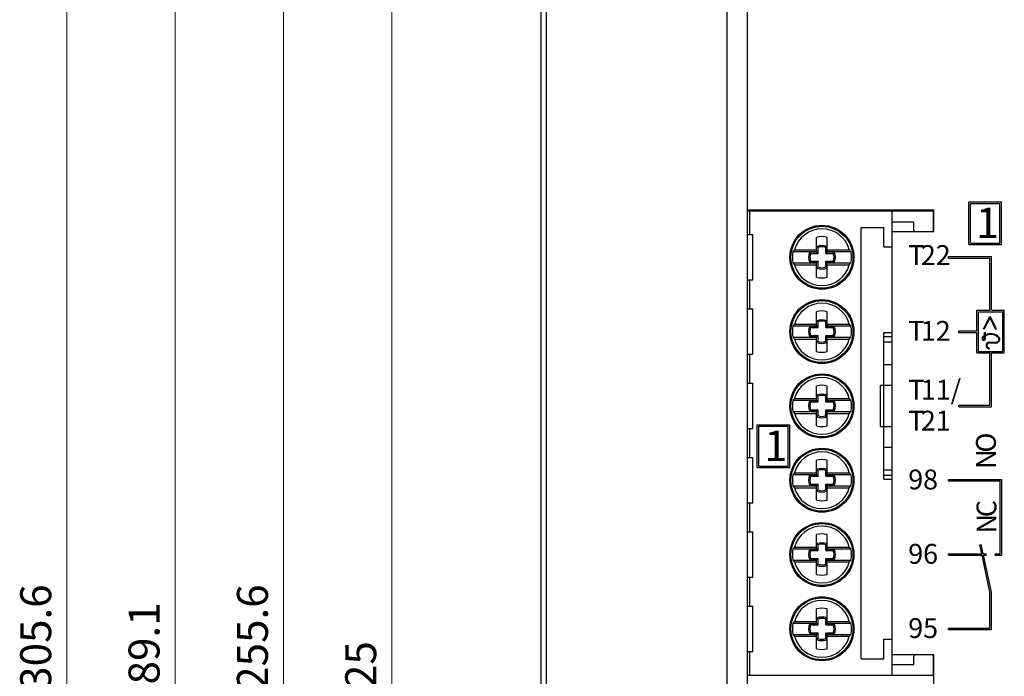
# Model space of a CAD drawing. Extents: x 0 to 841, y 0 to 594.
# Drawn here: x 153 to 249, y 301 to 365 of the extents above; entities that cross this region are included whole.
import ezdxf
from ezdxf.enums import TextEntityAlignment as Align

# ---------------------------------------------------------------- set-up
doc = ezdxf.new("R2010")
doc.units = 0
doc.header["$LTSCALE"] = 5
doc.header["$MEASUREMENT"] = 0
doc.layers.add('10000_FRONT', color=7, linetype='CONTINUOUS')
doc.layers.add('10100_FRONT_DIM', color=7, linetype='CONTINUOUS')
doc.styles.get("Standard").update_dxf_attribs({"font": 'txt.shx'})

msp = doc.modelspace()

# ---------------------------------------------------------------- linework, layer by layer
at = {"layer": '10000_FRONT', "color": 7, "linetype": 'CONTINUOUS', "lineweight": 25}
for p, q in [((204.244942, 189.091919), (204.244942, 413.808083)), ((221.75, 188.955002), (221.75, 413.945)), ((223.749649, 346.650002), (223.749649, 413.945)), ((223.75, 346.650002), (223.75, 413.949997)), ((203.75, 153.949997), (203.75, 412.449997)), ((203.751747, 189.895966), (203.751747, 413.004036)), ((245.195, 347.424999), (248.345001, 347.424999)), ((245.195, 343.275002), (245.195, 347.424999)), ((248.345001, 343.275002), (248.345001, 347.424999)), ((223.749649, 346.650002), (241.799999, 346.650002)), ((223.75, 256.25), (223.75, 346.650002)), ((223.75, 346.549999), (241.75, 346.549999)), ((223.949997, 344.25), (223.949997, 346.549999)), ((237.75, 301.55), (237.75, 346.549999)), ((241.75, 344.68), (241.75, 346.549999)), ((241.799999, 344.549999), (241.799999, 346.650002)), ((245.345001, 347.275002), (248.195, 347.275002)), ((245.345001, 343.424999), (245.345001, 347.275002)), ((248.195, 343.424999), (248.195, 347.275002)), ((237.75, 345.48), (239.849998, 345.48)), ((239.849998, 344.68), (239.849998, 345.48)), ((234.75, 344.950001), (236.950001, 344.950001)), ((234.75, 303.15), (234.75, 344.950001)), ((236.950001, 343.049999), (236.950001, 344.950001)), ((237.75, 344.549999), (241.799999, 344.549999)), ((223.75, 344.25), (224.25, 344.25)), ((224.25, 339.849998), (224.25, 344.25)), ((230.434998, 342.773411), (230.434998, 343.976871)), ((231.464996, 342.773411), (231.464996, 343.976871)), ((228.296991, 342.773408), (228.138786, 342.599999)), ((228.138786, 342.599998), (230.434998, 342.599998)), ((228.296989, 342.773411), (230.434998, 342.773411)), ((230.434998, 342.599998), (230.434998, 342.773411)), ((230.45713, 343.062458), (230.437683, 343.074551)), ((230.437683, 342.562321), (230.437683, 343.074551)), ((230.476349, 343.050369), (230.45713, 343.062458)), ((230.495331, 343.038277), (230.476349, 343.050369)), ((230.514091, 343.026188), (230.495331, 343.038277)), ((230.532616, 343.014095), (230.514091, 343.026188)), ((230.550911, 343.002003), (230.532616, 343.014095)), ((230.568977, 342.989914), (230.550911, 343.002003)), ((230.568977, 342.431026), (230.568977, 342.989914)), ((231.331024, 342.989914), (231.349091, 343.002003)), ((231.331024, 342.431026), (231.331024, 342.989914)), ((231.349091, 343.002003), (231.367386, 343.014095)), ((231.367386, 343.014095), (231.38591, 343.026188)), ((231.38591, 343.026188), (231.404663, 343.038277)), ((231.404663, 343.038277), (231.423653, 343.050369)), ((231.423653, 343.050369), (231.442871, 343.062458)), ((231.442871, 343.062458), (231.462318, 343.074551)), ((231.462318, 342.562321), (231.462318, 343.074551)), ((231.464996, 342.773411), (233.603008, 342.773411)), ((231.464996, 342.599998), (231.464996, 342.773411)), ((231.464996, 342.599998), (233.761215, 342.599998)), ((233.761215, 342.599998), (233.603007, 342.773409)), ((236.950001, 343.049999), (237.75, 343.049999)), ((245.195, 343.275002), (248.345001, 343.275002)), ((245.345001, 343.424999), (248.195, 343.424999)), ((229.779465, 342.54287), (229.767372, 342.562321)), ((229.767372, 342.562321), (230.437683, 342.562321)), ((229.791557, 342.523655), (229.779465, 342.54287)), ((229.80365, 342.504665), (229.791557, 342.523655)), ((229.815742, 342.485909), (229.80365, 342.504665)), ((229.827827, 342.467384), (229.815742, 342.485909)), ((229.83992, 342.449089), (229.827827, 342.467384)), ((229.827827, 341.632618), (229.83992, 341.650909)), ((229.852013, 342.431026), (229.83992, 342.449089)), ((229.83992, 341.650909), (229.852013, 341.668976)), ((229.852013, 342.431026), (230.568977, 342.431026)), ((229.852013, 341.668976), (230.568977, 341.668976)), ((230.568977, 342.431026), (230.437683, 342.562321)), ((230.437683, 341.537678), (230.568977, 341.668976)), ((230.568977, 341.110088), (230.568977, 341.668976)), ((231.331024, 342.431026), (231.462318, 342.562321)), ((231.331024, 342.431026), (232.047989, 342.431026)), ((231.462318, 341.537678), (231.331024, 341.668976)), ((231.331024, 341.668976), (232.047989, 341.668976)), ((231.331024, 341.110088), (231.331024, 341.668976)), ((231.462318, 342.562321), (232.132622, 342.562321)), ((232.047989, 342.431026), (232.060081, 342.449089)), ((232.060081, 341.650909), (232.047989, 341.668976)), ((232.060081, 342.449089), (232.072166, 342.467384)), ((232.072166, 341.632618), (232.060081, 341.650909)), ((232.072166, 342.467384), (232.084259, 342.485909)), ((232.084259, 342.485909), (232.096352, 342.504665)), ((232.096352, 342.504665), (232.108444, 342.523655)), ((232.108444, 342.523655), (232.120537, 342.54287)), ((232.120537, 342.54287), (232.132622, 342.562321)), ((243.224998, 342.125), (247.375, 342.125)), ((243.224998, 341.974998), (243.224998, 342.125)), ((243.224998, 341.974998), (247.224998, 341.974998)), ((247.224998, 336.924999), (247.224998, 341.974998)), ((247.375, 336.924999), (247.375, 342.125)), ((228.138786, 341.5), (230.434998, 341.5)), ((228.138786, 341.5), (228.29699, 341.326593)), ((228.296989, 341.326591), (230.434998, 341.326591)), ((229.767372, 341.537678), (229.779465, 341.557129)), ((229.767372, 341.537678), (230.437683, 341.537678)), ((229.779465, 341.557129), (229.791557, 341.576347)), ((229.791557, 341.576347), (229.80365, 341.595333)), ((229.80365, 341.595333), (229.815742, 341.61409)), ((229.815742, 341.61409), (229.827827, 341.632618)), ((230.434998, 341.326591), (230.434998, 341.5)), ((230.434998, 340.123127), (230.434998, 341.326591)), ((230.437683, 341.025448), (230.437683, 341.537678)), ((230.437683, 341.025448), (230.45713, 341.03754)), ((230.45713, 341.03754), (230.476349, 341.049633)), ((230.476349, 341.049633), (230.495331, 341.061722)), ((230.495331, 341.061722), (230.514091, 341.073814)), ((230.514091, 341.073814), (230.532616, 341.085903)), ((230.532616, 341.085903), (230.550911, 341.097996)), ((230.550911, 341.097996), (230.568977, 341.110088)), ((231.349091, 341.097996), (231.331024, 341.110088)), ((231.367386, 341.085903), (231.349091, 341.097996)), ((231.38591, 341.073814), (231.367386, 341.085903)), ((231.404663, 341.061722), (231.38591, 341.073814)), ((231.423653, 341.049633), (231.404663, 341.061722)), ((231.442871, 341.03754), (231.423653, 341.049633)), ((231.462318, 341.025448), (231.442871, 341.03754)), ((231.462318, 341.537678), (232.132622, 341.537678)), ((231.462318, 341.025448), (231.462318, 341.537678)), ((231.464996, 341.5), (233.761215, 341.5)), ((231.464996, 341.326591), (231.464996, 341.5)), ((231.464996, 341.326591), (233.603008, 341.326591)), ((231.464996, 340.123127), (231.464996, 341.326591)), ((232.084259, 341.61409), (232.072166, 341.632618)), ((232.096352, 341.595333), (232.084259, 341.61409)), ((232.108444, 341.576347), (232.096352, 341.595333)), ((232.120537, 341.557129), (232.108444, 341.576347)), ((232.132622, 341.537678), (232.120537, 341.557129)), ((233.603008, 341.326592), (233.761215, 341.500001)), ((223.75, 339.849998), (224.25, 339.849998)), ((223.949997, 337.049999), (223.949997, 339.849998)), ((223.75, 337.049999), (224.25, 337.049999)), ((224.25, 332.65), (224.25, 337.049999)), ((245.974998, 336.924999), (247.224998, 336.924999)), ((245.974998, 334.924999), (245.974998, 336.924999)), ((247.375, 336.924999), (248.625, 336.924999)), ((248.625, 332.775), (248.625, 336.924999)), ((230.434998, 335.57341), (230.434998, 336.776873)), ((231.464996, 335.57341), (231.464996, 336.776873)), ((246.125, 336.775), (248.474998, 336.775)), ((246.125, 332.924999), (246.125, 336.775)), ((246.618, 335.116634), (247.213348, 336.30035)), ((246.685001, 335.082935), (247.239796, 336.186014)), ((247.240059, 336.286917), (247.213348, 336.30035)), ((247.786835, 335.079159), (247.239796, 336.186014)), ((247.240059, 336.286917), (247.267002, 336.300234)), ((247.854073, 335.112389), (247.267002, 336.300234)), ((248.474998, 332.924999), (248.474998, 336.775)), ((228.296991, 335.573407), (228.138786, 335.4)), ((228.138786, 335.4), (230.434998, 335.4)), ((228.296989, 335.57341), (230.434998, 335.57341)), ((229.779465, 335.342871), (229.767372, 335.36232)), ((229.767372, 335.36232), (230.437683, 335.36232)), ((229.791557, 335.323652), (229.779465, 335.342871)), ((229.80365, 335.304667), (229.791557, 335.323652)), ((229.815742, 335.28591), (229.80365, 335.304667)), ((229.827827, 335.267384), (229.815742, 335.28591)), ((229.83992, 335.249088), (229.827827, 335.267384)), ((229.852013, 335.231026), (229.83992, 335.249088)), ((229.852013, 335.231026), (230.568977, 335.231026)), ((230.434998, 335.4), (230.434998, 335.57341)), ((230.45713, 335.862459), (230.437683, 335.87455)), ((230.437683, 335.36232), (230.437683, 335.87455)), ((230.568977, 335.231026), (230.437683, 335.36232)), ((230.476349, 335.850368), (230.45713, 335.862459)), ((230.495331, 335.838278), (230.476349, 335.850368)), ((230.514091, 335.826187), (230.495331, 335.838278)), ((230.532616, 335.814095), (230.514091, 335.826187)), ((230.550911, 335.802004), (230.532616, 335.814095)), ((230.568977, 335.789913), (230.550911, 335.802004)), ((230.568977, 335.231026), (230.568977, 335.789913)), ((231.331024, 335.789913), (231.349091, 335.802004)), ((231.331024, 335.231026), (231.331024, 335.789913)), ((231.331024, 335.231026), (231.462318, 335.36232)), ((231.331024, 335.231026), (232.047989, 335.231026)), ((231.349091, 335.802004), (231.367386, 335.814095)), ((231.367386, 335.814095), (231.38591, 335.826187)), ((231.38591, 335.826187), (231.404663, 335.838278)), ((231.404663, 335.838278), (231.423653, 335.850368)), ((231.423653, 335.850368), (231.442871, 335.862459)), ((231.442871, 335.862459), (231.462318, 335.87455)), ((231.462318, 335.36232), (231.462318, 335.87455)), ((231.462318, 335.36232), (232.132622, 335.36232)), ((231.464996, 335.57341), (233.603008, 335.57341)), ((231.464996, 335.4), (231.464996, 335.57341)), ((231.464996, 335.4), (233.761215, 335.4)), ((232.047989, 335.231026), (232.060081, 335.249088)), ((232.060081, 335.249088), (232.072166, 335.267384)), ((232.072166, 335.267384), (232.084259, 335.28591)), ((232.084259, 335.28591), (232.096352, 335.304667)), ((232.096352, 335.304667), (232.108444, 335.323652)), ((232.108444, 335.323652), (232.120537, 335.342871)), ((232.120537, 335.342871), (232.132622, 335.36232)), ((233.761215, 335.399999), (233.603008, 335.573409)), ((246.685001, 335.082935), (246.618, 335.116634)), ((247.786835, 335.079159), (247.854073, 335.112389)), ((228.138786, 334.299999), (230.434998, 334.299999)), ((228.138787, 334.3), (228.296991, 334.126593)), ((228.296989, 334.126591), (230.434998, 334.126591)), ((229.767372, 334.337679), (229.779465, 334.357128)), ((229.767372, 334.337679), (230.437683, 334.337679)), ((229.779465, 334.357128), (229.791557, 334.376347)), ((229.791557, 334.376347), (229.80365, 334.395334)), ((229.80365, 334.395334), (229.815742, 334.414091)), ((229.815742, 334.414091), (229.827827, 334.432615)), ((229.827827, 334.432615), (229.83992, 334.450911)), ((229.83992, 334.450911), (229.852013, 334.468975)), ((229.852013, 334.468975), (230.568977, 334.468975)), ((230.434998, 334.126591), (230.434998, 334.299999)), ((230.434998, 332.923128), (230.434998, 334.126591)), ((230.437683, 334.337679), (230.568977, 334.468975)), ((230.437683, 333.825449), (230.437683, 334.337679)), ((230.568977, 333.910088), (230.568977, 334.468975)), ((231.462318, 334.337679), (231.331024, 334.468975)), ((231.331024, 334.468975), (232.047989, 334.468975)), ((231.331024, 333.910088), (231.331024, 334.468975)), ((231.462318, 334.337679), (232.132622, 334.337679)), ((231.462318, 333.825449), (231.462318, 334.337679)), ((231.464996, 334.299999), (233.761215, 334.299999)), ((231.464996, 334.126591), (231.464996, 334.299999)), ((231.464996, 334.126591), (233.603008, 334.126591)), ((231.464996, 332.923128), (231.464996, 334.126591)), ((232.060081, 334.450911), (232.047989, 334.468975)), ((232.072166, 334.432615), (232.060081, 334.450911)), ((232.084259, 334.414091), (232.072166, 334.432615)), ((232.096352, 334.395334), (232.084259, 334.414091)), ((232.108444, 334.376347), (232.096352, 334.395334)), ((232.120537, 334.357128), (232.108444, 334.376347)), ((232.132622, 334.337679), (232.120537, 334.357128)), ((233.603008, 334.126592), (233.761214, 334.300001)), ((236.950001, 334.749151), (237.75, 334.749151)), ((236.950001, 334.37645), (236.950001, 334.749151)), ((236.950001, 334.37645), (237.75, 334.37645)), ((236.950001, 333.8437), (236.950001, 334.37645)), ((244.224998, 334.924999), (245.974998, 334.924999)), ((244.224998, 334.775), (244.224998, 334.924999)), ((244.224998, 334.775), (245.974998, 334.775)), ((245.974998, 332.775), (245.974998, 334.775)), ((246.555248, 334.26256), (246.555027, 334.262827)), ((246.7211, 334.755686), (246.796097, 334.755686)), ((246.7211, 334.489126), (246.7211, 334.755686)), ((246.7211, 334.185234), (246.7211, 334.400352)), ((246.79604, 334.180685), (246.796097, 334.180685)), ((246.796097, 334.530499), (246.796097, 334.755686)), ((246.796097, 334.180685), (246.796097, 334.445787)), ((230.437683, 333.825449), (230.45713, 333.83754)), ((230.45713, 333.83754), (230.476349, 333.849632)), ((230.476349, 333.849632), (230.495331, 333.861723)), ((230.495331, 333.861723), (230.514091, 333.873814)), ((230.514091, 333.873814), (230.532616, 333.885904)), ((230.532616, 333.885904), (230.550911, 333.897995)), ((230.550911, 333.897995), (230.568977, 333.910088)), ((231.349091, 333.897995), (231.331024, 333.910088)), ((231.367386, 333.885904), (231.349091, 333.897995)), ((231.38591, 333.873814), (231.367386, 333.885904)), ((231.404663, 333.861723), (231.38591, 333.873814)), ((231.423653, 333.849632), (231.404663, 333.861723)), ((231.442871, 333.83754), (231.423653, 333.849632)), ((231.462318, 333.825449), (231.442871, 333.83754)), ((236.950001, 333.8437), (237.75, 333.8437)), ((236.950001, 331.64673), (236.950001, 333.8437)), ((247.181774, 333.830986), (247.853004, 333.830986)), ((247.181774, 333.755985), (247.853004, 333.755985)), ((247.181774, 333.17498), (247.181774, 333.249979)), ((223.75, 332.65), (224.25, 332.65)), ((223.949997, 329.85), (223.949997, 332.65)), ((245.974998, 332.775), (247.224998, 332.775)), ((246.125, 332.924999), (248.474998, 332.924999)), ((247.224998, 327.725), (247.224998, 332.775)), ((247.375, 332.775), (248.625, 332.775)), ((247.375, 327.575001), (247.375, 332.775)), ((236.950001, 331.64673), (237.75, 331.64673)), ((236.950001, 329.65), (236.950001, 331.64673)), ((223.75, 329.85), (224.25, 329.85)), ((224.25, 325.450001), (224.25, 329.85)), ((230.434998, 328.373409), (230.434998, 329.576872)), ((231.464996, 328.373409), (231.464996, 329.576872)), ((236.615738, 329.65), (237.75, 329.65)), ((236.615738, 325.65), (236.615738, 329.65)), ((236.950146, 325.65), (236.950146, 329.65)), ((228.296991, 328.373407), (228.138787, 328.2)), ((228.296989, 328.373409), (230.434998, 328.373409)), ((230.434998, 328.200001), (230.434998, 328.373409)), ((230.45713, 328.66246), (230.437683, 328.674551)), ((230.437683, 328.162321), (230.437683, 328.674551)), ((230.476349, 328.650368), (230.45713, 328.66246)), ((230.495331, 328.638277), (230.476349, 328.650368)), ((230.514091, 328.626186), (230.495331, 328.638277)), ((230.532616, 328.614096), (230.514091, 328.626186)), ((230.550911, 328.602005), (230.532616, 328.614096)), ((230.568977, 328.589912), (230.550911, 328.602005)), ((230.568977, 328.031025), (230.568977, 328.589912)), ((231.331024, 328.589912), (231.349091, 328.602005)), ((231.331024, 328.031025), (231.331024, 328.589912)), ((231.349091, 328.602005), (231.367386, 328.614096)), ((231.367386, 328.614096), (231.38591, 328.626186)), ((231.38591, 328.626186), (231.404663, 328.638277)), ((231.404663, 328.638277), (231.423653, 328.650368)), ((231.423653, 328.650368), (231.442871, 328.66246)), ((231.442871, 328.66246), (231.462318, 328.674551)), ((231.462318, 328.162321), (231.462318, 328.674551)), ((231.464996, 328.373409), (233.603008, 328.373409)), ((231.464996, 328.200001), (231.464996, 328.373409)), ((233.761214, 328.199999), (233.603008, 328.373408)), ((228.138786, 328.200001), (230.434998, 328.200001)), ((229.779465, 328.142872), (229.767372, 328.162321)), ((229.767372, 328.162321), (230.437683, 328.162321)), ((229.791557, 328.123653), (229.779465, 328.142872)), ((229.80365, 328.104666), (229.791557, 328.123653)), ((229.815742, 328.085909), (229.80365, 328.104666)), ((229.827827, 328.067385), (229.815742, 328.085909)), ((229.83992, 328.049089), (229.827827, 328.067385)), ((229.852013, 328.031025), (229.83992, 328.049089)), ((229.852013, 328.031025), (230.568977, 328.031025)), ((230.568977, 328.031025), (230.437683, 328.162321)), ((231.331024, 328.031025), (231.462318, 328.162321)), ((231.331024, 328.031025), (232.047989, 328.031025)), ((231.462318, 328.162321), (232.132622, 328.162321)), ((231.464996, 328.200001), (233.761215, 328.200001)), ((232.047989, 328.031025), (232.060081, 328.049089)), ((232.060081, 328.049089), (232.072166, 328.067385)), ((232.072166, 328.067385), (232.084259, 328.085909)), ((232.084259, 328.085909), (232.096352, 328.104666)), ((232.096352, 328.104666), (232.108444, 328.123653)), ((232.108444, 328.123653), (232.120537, 328.142872)), ((232.120537, 328.142872), (232.132622, 328.162321)), ((244.224998, 327.725), (247.224998, 327.725)), ((244.224998, 327.575001), (244.224998, 327.725)), ((244.224998, 327.575001), (247.375, 327.575001)), ((228.138786, 327.1), (230.434998, 327.1)), ((228.138786, 327.1), (228.296991, 326.926593)), ((228.296989, 326.92659), (230.434998, 326.92659)), ((229.767372, 327.13768), (229.779465, 327.157129)), ((229.767372, 327.13768), (230.437683, 327.13768)), ((229.779465, 327.157129), (229.791557, 327.176348)), ((229.791557, 327.176348), (229.80365, 327.195333)), ((229.80365, 327.195333), (229.815742, 327.21409)), ((229.815742, 327.21409), (229.827827, 327.232616)), ((229.827827, 327.232616), (229.83992, 327.250912)), ((229.83992, 327.250912), (229.852013, 327.268974)), ((229.852013, 327.268974), (230.568977, 327.268974)), ((230.434998, 326.92659), (230.434998, 327.1)), ((230.434998, 325.723127), (230.434998, 326.92659)), ((230.437683, 327.13768), (230.568977, 327.268974)), ((230.437683, 326.62545), (230.437683, 327.13768)), ((230.437683, 326.62545), (230.45713, 326.637541)), ((230.45713, 326.637541), (230.476349, 326.649632)), ((230.476349, 326.649632), (230.495331, 326.661722)), ((230.495331, 326.661722), (230.514091, 326.673813)), ((230.514091, 326.673813), (230.532616, 326.685905)), ((230.532616, 326.685905), (230.550911, 326.697996)), ((230.550911, 326.697996), (230.568977, 326.710087)), ((230.568977, 326.710087), (230.568977, 327.268974)), ((231.462318, 327.13768), (231.331024, 327.268974)), ((231.331024, 327.268974), (232.047989, 327.268974)), ((231.331024, 326.710087), (231.331024, 327.268974)), ((231.349091, 326.697996), (231.331024, 326.710087)), ((231.367386, 326.685905), (231.349091, 326.697996)), ((231.38591, 326.673813), (231.367386, 326.685905)), ((231.404663, 326.661722), (231.38591, 326.673813)), ((231.423653, 326.649632), (231.404663, 326.661722)), ((231.442871, 326.637541), (231.423653, 326.649632)), ((231.462318, 326.62545), (231.442871, 326.637541)), ((231.462318, 327.13768), (232.132622, 327.13768)), ((231.462318, 326.62545), (231.462318, 327.13768)), ((231.464996, 327.1), (233.761215, 327.1)), ((231.464996, 326.92659), (231.464996, 327.1)), ((231.464996, 326.92659), (233.603008, 326.92659)), ((231.464996, 325.723127), (231.464996, 326.92659)), ((232.060081, 327.250912), (232.047989, 327.268974)), ((232.072166, 327.232616), (232.060081, 327.250912)), ((232.084259, 327.21409), (232.072166, 327.232616)), ((232.096352, 327.195333), (232.084259, 327.21409)), ((232.108444, 327.176348), (232.096352, 327.195333)), ((232.120537, 327.157129), (232.108444, 327.176348)), ((232.132622, 327.13768), (232.120537, 327.157129)), ((233.603008, 326.926591), (233.761215, 327.100001)), ((223.75, 325.450001), (224.25, 325.450001)), ((223.949997, 322.65), (223.949997, 325.450001)), ((224.675003, 325.825001), (227.824997, 325.825001)), ((224.675003, 321.674999), (224.675003, 325.825001)), ((224.824997, 325.674999), (227.675003, 325.674999)), ((224.824997, 321.825001), (224.824997, 325.674999)), ((227.675003, 321.825001), (227.675003, 325.674999)), ((227.824997, 321.674999), (227.824997, 325.825001)), ((236.615738, 325.65), (237.75, 325.65)), ((236.950001, 323.653269), (236.950001, 325.65)), ((236.950001, 323.653269), (237.75, 323.653269)), ((236.950001, 321.456301), (236.950001, 323.653269)), ((223.75, 322.65), (224.25, 322.65)), ((224.25, 318.25), (224.25, 322.65)), ((224.675003, 321.674999), (227.824997, 321.674999)), ((224.824997, 321.825001), (227.675003, 321.825001)), ((230.434998, 321.173409), (230.434998, 322.376873)), ((231.464996, 321.173409), (231.464996, 322.376873)), ((228.296991, 321.173407), (228.138786, 321)), ((228.138786, 321), (230.434998, 321)), ((228.296989, 321.173409), (230.434998, 321.173409)), ((229.779465, 320.942871), (229.767372, 320.96232)), ((229.767372, 320.96232), (230.437683, 320.96232)), ((229.791557, 320.923654), (229.779465, 320.942871)), ((229.80365, 320.904666), (229.791557, 320.923654)), ((229.815742, 320.885909), (229.80365, 320.904666)), ((229.827827, 320.867384), (229.815742, 320.885909)), ((229.83992, 320.84909), (229.827827, 320.867384)), ((229.852013, 320.831025), (229.83992, 320.84909)), ((229.852013, 320.831025), (230.568977, 320.831025)), ((230.434998, 321), (230.434998, 321.173409)), ((230.45713, 321.46246), (230.437683, 321.47455)), ((230.437683, 320.96232), (230.437683, 321.47455)), ((230.568977, 320.831025), (230.437683, 320.96232)), ((230.476349, 321.450369), (230.45713, 321.46246)), ((230.495331, 321.438278), (230.476349, 321.450369)), ((230.514091, 321.426186), (230.495331, 321.438278)), ((230.532616, 321.414095), (230.514091, 321.426186)), ((230.550911, 321.402004), (230.532616, 321.414095)), ((230.568977, 321.389914), (230.550911, 321.402004)), ((230.568977, 320.831025), (230.568977, 321.389914)), ((231.331024, 321.389914), (231.349091, 321.402004)), ((231.331024, 320.831025), (231.331024, 321.389914)), ((231.331024, 320.831025), (231.462318, 320.96232)), ((231.331024, 320.831025), (232.047989, 320.831025)), ((231.349091, 321.402004), (231.367386, 321.414095)), ((231.367386, 321.414095), (231.38591, 321.426186)), ((231.38591, 321.426186), (231.404663, 321.438278)), ((231.404663, 321.438278), (231.423653, 321.450369)), ((231.423653, 321.450369), (231.442871, 321.46246)), ((231.442871, 321.46246), (231.462318, 321.47455)), ((231.462318, 320.96232), (231.462318, 321.47455)), ((231.462318, 320.96232), (232.132622, 320.96232)), ((231.464996, 321.173409), (233.603008, 321.173409)), ((231.464996, 321), (231.464996, 321.173409)), ((231.464996, 321), (233.761215, 321)), ((232.047989, 320.831025), (232.060081, 320.84909)), ((232.060081, 320.84909), (232.072166, 320.867384)), ((232.072166, 320.867384), (232.084259, 320.885909)), ((232.084259, 320.885909), (232.096352, 320.904666)), ((232.096352, 320.904666), (232.108444, 320.923654)), ((232.108444, 320.923654), (232.120537, 320.942871)), ((232.120537, 320.942871), (232.132622, 320.96232)), ((233.761215, 320.999999), (233.603008, 321.173409)), ((236.950001, 321.456301), (237.75, 321.456301)), ((236.950001, 320.923552), (236.950001, 321.456301)), ((236.950001, 320.923552), (237.75, 320.923552)), ((236.950001, 320.550848), (236.950001, 320.923552)), ((228.138786, 319.9), (230.434998, 319.9)), ((228.138786, 319.9), (228.296991, 319.726593)), ((228.296989, 319.72659), (230.434998, 319.72659)), ((229.767372, 319.937679), (229.779465, 319.957129)), ((229.767372, 319.937679), (230.437683, 319.937679)), ((229.779465, 319.957129), (229.791557, 319.976347)), ((229.791557, 319.976347), (229.80365, 319.995335)), ((229.80365, 319.995335), (229.815742, 320.014091)), ((229.815742, 320.014091), (229.827827, 320.032617)), ((229.827827, 320.032617), (229.83992, 320.050911)), ((229.83992, 320.050911), (229.852013, 320.068974)), ((229.852013, 320.068974), (230.568977, 320.068974)), ((230.434998, 319.72659), (230.434998, 319.9)), ((230.434998, 318.523128), (230.434998, 319.72659)), ((230.437683, 319.937679), (230.568977, 320.068974)), ((230.437683, 319.425449), (230.437683, 319.937679)), ((230.568977, 319.510087), (230.568977, 320.068974)), ((231.462318, 319.937679), (231.331024, 320.068974)), ((231.331024, 320.068974), (232.047989, 320.068974)), ((231.331024, 319.510087), (231.331024, 320.068974)), ((231.462318, 319.937679), (232.132622, 319.937679)), ((231.462318, 319.425449), (231.462318, 319.937679)), ((231.464996, 319.9), (233.761215, 319.9)), ((231.464996, 319.72659), (231.464996, 319.9)), ((231.464996, 319.72659), (233.603008, 319.72659)), ((231.464996, 318.523128), (231.464996, 319.72659)), ((232.060081, 320.050911), (232.047989, 320.068974)), ((232.072166, 320.032617), (232.060081, 320.050911)), ((232.084259, 320.014091), (232.072166, 320.032617)), ((232.096352, 319.995335), (232.084259, 320.014091)), ((232.108444, 319.976347), (232.096352, 319.995335)), ((232.120537, 319.957129), (232.108444, 319.976347)), ((232.132622, 319.937679), (232.120537, 319.957129)), ((233.603008, 319.726591), (233.761215, 319.900001)), ((236.950001, 320.550848), (237.75, 320.550848)), ((243.224998, 320.525), (248.375, 320.525)), ((243.224998, 320.375), (243.224998, 320.525)), ((243.224998, 320.375), (248.224998, 320.375)), ((248.224998, 313.325), (248.224998, 320.375)), ((248.375, 313.175), (248.375, 320.525)), ((230.437683, 319.425449), (230.45713, 319.43754)), ((230.45713, 319.43754), (230.476349, 319.449632)), ((230.476349, 319.449632), (230.495331, 319.461722)), ((230.495331, 319.461722), (230.514091, 319.473814)), ((230.514091, 319.473814), (230.532616, 319.485905)), ((230.532616, 319.485905), (230.550911, 319.497995)), ((230.550911, 319.497995), (230.568977, 319.510087)), ((231.349091, 319.497995), (231.331024, 319.510087)), ((231.367386, 319.485905), (231.349091, 319.497995)), ((231.38591, 319.473814), (231.367386, 319.485905)), ((231.404663, 319.461722), (231.38591, 319.473814)), ((231.423653, 319.449632), (231.404663, 319.461722)), ((231.442871, 319.43754), (231.423653, 319.449632)), ((231.462318, 319.425449), (231.442871, 319.43754)), ((223.75, 318.25), (224.25, 318.25)), ((223.949997, 315.45), (223.949997, 318.25)), ((223.75, 315.45), (224.25, 315.45)), ((224.25, 311.05), (224.25, 315.45)), ((230.434998, 313.97341), (230.434998, 315.176872)), ((231.464996, 313.97341), (231.464996, 315.176872)), ((228.296991, 313.973407), (228.138786, 313.8)), ((228.296989, 313.97341), (230.434998, 313.97341)), ((230.434998, 313.8), (230.434998, 313.97341)), ((230.45713, 314.26246), (230.437683, 314.27455)), ((230.437683, 313.762321), (230.437683, 314.27455)), ((230.476349, 314.250369), (230.45713, 314.26246)), ((230.495331, 314.238277), (230.476349, 314.250369)), ((230.514091, 314.226187), (230.495331, 314.238277)), ((230.532616, 314.214095), (230.514091, 314.226187)), ((230.550911, 314.202004), (230.532616, 314.214095)), ((230.568977, 314.189913), (230.550911, 314.202004)), ((230.568977, 313.631025), (230.568977, 314.189913)), ((231.331024, 314.189913), (231.349091, 314.202004)), ((231.331024, 313.631025), (231.331024, 314.189913)), ((231.349091, 314.202004), (231.367386, 314.214095)), ((231.367386, 314.214095), (231.38591, 314.226187)), ((231.38591, 314.226187), (231.404663, 314.238277)), ((231.404663, 314.238277), (231.423653, 314.250369)), ((231.423653, 314.250369), (231.442871, 314.26246)), ((231.442871, 314.26246), (231.462318, 314.27455)), ((231.462318, 313.762321), (231.462318, 314.27455)), ((231.464996, 313.97341), (233.603008, 313.97341)), ((231.464996, 313.8), (231.464996, 313.97341)), ((233.761215, 313.799999), (233.603008, 313.973409)), ((246.250889, 314.177902), (246.39761, 314.209089)), ((246.432178, 313.325), (246.250889, 314.177902)), ((246.585529, 313.325), (246.39761, 314.209089)), ((228.138786, 313.8), (230.434998, 313.8)), ((229.779465, 313.742871), (229.767372, 313.762321)), ((229.767372, 313.762321), (230.437683, 313.762321)), ((229.791557, 313.723653), (229.779465, 313.742871)), ((229.80365, 313.704666), (229.791557, 313.723653)), ((229.815742, 313.685909), (229.80365, 313.704666)), ((229.827827, 313.667384), (229.815742, 313.685909)), ((229.83992, 313.649089), (229.827827, 313.667384)), ((229.852013, 313.631025), (229.83992, 313.649089)), ((229.852013, 313.631025), (230.568977, 313.631025)), ((230.568977, 313.631025), (230.437683, 313.762321)), ((231.331024, 313.631025), (231.462318, 313.762321)), ((231.331024, 313.631025), (232.047989, 313.631025)), ((231.462318, 313.762321), (232.132622, 313.762321)), ((231.464996, 313.8), (233.761215, 313.8)), ((232.047989, 313.631025), (232.060081, 313.649089)), ((232.060081, 313.649089), (232.072166, 313.667384)), ((232.072166, 313.667384), (232.084259, 313.685909)), ((232.084259, 313.685909), (232.096352, 313.704666)), ((232.096352, 313.704666), (232.108444, 313.723653)), ((232.108444, 313.723653), (232.120537, 313.742871)), ((232.120537, 313.742871), (232.132622, 313.762321)), ((243.224998, 313.325), (246.432178, 313.325)), ((243.224998, 313.175), (243.224998, 313.325)), ((243.224998, 313.175), (246.464062, 313.175)), ((247.225014, 309.595), (246.464062, 313.175)), ((246.585529, 313.325), (246.875, 313.325)), ((247.378956, 309.592232), (246.617413, 313.175)), ((246.617413, 313.175), (246.875, 313.175)), ((246.875, 313.175), (246.875, 313.325)), ((247.724998, 313.325), (248.224998, 313.325)), ((247.724998, 313.175), (247.724998, 313.325)), ((247.724998, 313.175), (248.375, 313.175)), ((228.138786, 312.7), (230.434998, 312.7)), ((228.138786, 312.7), (228.296991, 312.526593)), ((228.296989, 312.52659), (230.434998, 312.52659)), ((229.767372, 312.737679), (229.779465, 312.757129)), ((229.767372, 312.737679), (230.437683, 312.737679)), ((229.779465, 312.757129), (229.791557, 312.776347)), ((229.791557, 312.776347), (229.80365, 312.795334)), ((229.80365, 312.795334), (229.815742, 312.814091)), ((229.815742, 312.814091), (229.827827, 312.832616)), ((229.827827, 312.832616), (229.83992, 312.850911)), ((229.83992, 312.850911), (229.852013, 312.868975)), ((229.852013, 312.868975), (230.568977, 312.868975)), ((230.434998, 312.52659), (230.434998, 312.7)), ((230.434998, 311.323128), (230.434998, 312.52659)), ((230.437683, 312.737679), (230.568977, 312.868975)), ((230.437683, 312.225449), (230.437683, 312.737679)), ((230.437683, 312.225449), (230.45713, 312.23754)), ((230.45713, 312.23754), (230.476349, 312.249631)), ((230.476349, 312.249631), (230.495331, 312.261723)), ((230.495331, 312.261723), (230.514091, 312.273814)), ((230.514091, 312.273814), (230.532616, 312.285904)), ((230.532616, 312.285904), (230.550911, 312.297996)), ((230.550911, 312.297996), (230.568977, 312.310087)), ((230.568977, 312.310087), (230.568977, 312.868975)), ((231.462318, 312.737679), (231.331024, 312.868975)), ((231.331024, 312.868975), (232.047989, 312.868975)), ((231.331024, 312.310087), (231.331024, 312.868975)), ((231.349091, 312.297996), (231.331024, 312.310087)), ((231.367386, 312.285904), (231.349091, 312.297996)), ((231.38591, 312.273814), (231.367386, 312.285904)), ((231.404663, 312.261723), (231.38591, 312.273814)), ((231.423653, 312.249631), (231.404663, 312.261723)), ((231.442871, 312.23754), (231.423653, 312.249631)), ((231.462318, 312.225449), (231.442871, 312.23754)), ((231.462318, 312.737679), (232.132622, 312.737679)), ((231.462318, 312.225449), (231.462318, 312.737679)), ((231.464996, 312.7), (233.761215, 312.7)), ((231.464996, 312.52659), (231.464996, 312.7)), ((231.464996, 312.52659), (233.603008, 312.52659)), ((231.464996, 311.323128), (231.464996, 312.52659)), ((232.060081, 312.850911), (232.047989, 312.868975)), ((232.072166, 312.832616), (232.060081, 312.850911)), ((232.084259, 312.814091), (232.072166, 312.832616)), ((232.096352, 312.795334), (232.084259, 312.814091)), ((232.108444, 312.776347), (232.096352, 312.795334)), ((232.120537, 312.757129), (232.108444, 312.776347)), ((232.132622, 312.737679), (232.120537, 312.757129)), ((233.603008, 312.526591), (233.761215, 312.700001)), ((223.75, 311.05), (224.25, 311.05)), ((223.949997, 308.25), (223.949997, 311.05)), ((247.224998, 309.595), (247.225014, 309.595)), ((247.224998, 306.125), (247.224998, 309.595)), ((247.375, 309.591392), (247.378956, 309.592232)), ((247.375, 305.975), (247.375, 309.591392)), ((223.75, 308.25), (224.25, 308.25)), ((224.25, 303.85), (224.25, 308.25)), ((230.434998, 306.77341), (230.434998, 307.976872)), ((231.464996, 306.77341), (231.464996, 307.976872)), ((228.296991, 306.773407), (228.138786, 306.6)), ((228.138786, 306.6), (230.434998, 306.6)), ((228.296989, 306.77341), (230.434998, 306.77341)), ((229.779465, 306.542871), (229.767372, 306.56232)), ((229.767372, 306.56232), (230.437683, 306.56232)), ((229.791557, 306.523653), (229.779465, 306.542871)), ((229.80365, 306.504666), (229.791557, 306.523653)), ((229.815742, 306.485909), (229.80365, 306.504666)), ((229.827827, 306.467384), (229.815742, 306.485909)), ((229.83992, 306.449089), (229.827827, 306.467384)), ((229.852013, 306.431025), (229.83992, 306.449089)), ((229.852013, 306.431025), (230.568977, 306.431025)), ((230.434998, 306.6), (230.434998, 306.77341)), ((230.45713, 307.06246), (230.437683, 307.074551)), ((230.437683, 306.56232), (230.437683, 307.074551)), ((230.568977, 306.431025), (230.437683, 306.56232)), ((230.476349, 307.050369), (230.45713, 307.06246)), ((230.495331, 307.038278), (230.476349, 307.050369)), ((230.514091, 307.026186), (230.495331, 307.038278)), ((230.532616, 307.014095), (230.514091, 307.026186)), ((230.550911, 307.002004), (230.532616, 307.014095)), ((230.568977, 306.989913), (230.550911, 307.002004)), ((230.568977, 306.431025), (230.568977, 306.989913)), ((231.331024, 306.989913), (231.349091, 307.002004)), ((231.331024, 306.431025), (231.331024, 306.989913)), ((231.331024, 306.431025), (231.462318, 306.56232)), ((231.331024, 306.431025), (232.047989, 306.431025)), ((231.349091, 307.002004), (231.367386, 307.014095)), ((231.367386, 307.014095), (231.38591, 307.026186)), ((231.38591, 307.026186), (231.404663, 307.038278)), ((231.404663, 307.038278), (231.423653, 307.050369)), ((231.423653, 307.050369), (231.442871, 307.06246)), ((231.442871, 307.06246), (231.462318, 307.074551)), ((231.462318, 306.56232), (231.462318, 307.074551)), ((231.462318, 306.56232), (232.132622, 306.56232)), ((231.464996, 306.77341), (233.603008, 306.77341)), ((231.464996, 306.6), (231.464996, 306.77341)), ((231.464996, 306.6), (233.761215, 306.6)), ((232.047989, 306.431025), (232.060081, 306.449089)), ((232.060081, 306.449089), (232.072166, 306.467384)), ((232.072166, 306.467384), (232.084259, 306.485909)), ((232.084259, 306.485909), (232.096352, 306.504666)), ((232.096352, 306.504666), (232.108444, 306.523653)), ((232.108444, 306.523653), (232.120537, 306.542871)), ((232.120537, 306.542871), (232.132622, 306.56232)), ((233.761215, 306.599999), (233.603008, 306.773409)), ((228.138786, 305.5), (230.434998, 305.5)), ((228.138786, 305.5), (228.296991, 305.326593)), ((229.767372, 305.537679), (229.779465, 305.557129)), ((229.767372, 305.537679), (230.437683, 305.537679)), ((229.779465, 305.557129), (229.791557, 305.576347)), ((229.791557, 305.576347), (229.80365, 305.595334)), ((229.80365, 305.595334), (229.815742, 305.614091)), ((229.815742, 305.614091), (229.827827, 305.632616)), ((229.827827, 305.632616), (229.83992, 305.650911)), ((229.83992, 305.650911), (229.852013, 305.668975)), ((229.852013, 305.668975), (230.568977, 305.668975)), ((230.434998, 305.32659), (230.434998, 305.5)), ((230.437683, 305.537679), (230.568977, 305.668975)), ((230.437683, 305.025449), (230.437683, 305.537679)), ((230.568977, 305.110087), (230.568977, 305.668975)), ((231.462318, 305.537679), (231.331024, 305.668975)), ((231.331024, 305.668975), (232.047989, 305.668975)), ((231.331024, 305.110087), (231.331024, 305.668975)), ((231.462318, 305.537679), (232.132622, 305.537679)), ((231.462318, 305.025449), (231.462318, 305.537679)), ((231.464996, 305.5), (233.761215, 305.5)), ((231.464996, 305.32659), (231.464996, 305.5)), ((232.060081, 305.650911), (232.047989, 305.668975)), ((232.072166, 305.632616), (232.060081, 305.650911)), ((232.084259, 305.614091), (232.072166, 305.632616)), ((232.096352, 305.595334), (232.084259, 305.614091)), ((232.108444, 305.576347), (232.096352, 305.595334)), ((232.120537, 305.557129), (232.108444, 305.576347)), ((232.132622, 305.537679), (232.120537, 305.557129)), ((233.603008, 305.326591), (233.761215, 305.500001)), ((243.224998, 306.125), (247.224998, 306.125)), ((243.224998, 305.975), (243.224998, 306.125)), ((243.224998, 305.975), (247.375, 305.975)), ((228.296989, 305.32659), (230.434998, 305.32659)), ((230.434998, 304.123128), (230.434998, 305.32659)), ((230.437683, 305.025449), (230.45713, 305.03754)), ((230.45713, 305.03754), (230.476349, 305.049631)), ((230.476349, 305.049631), (230.495331, 305.061722)), ((230.495331, 305.061722), (230.514091, 305.073814)), ((230.514091, 305.073814), (230.532616, 305.085905)), ((230.532616, 305.085905), (230.550911, 305.097996)), ((230.550911, 305.097996), (230.568977, 305.110087)), ((231.349091, 305.097996), (231.331024, 305.110087)), ((231.367386, 305.085905), (231.349091, 305.097996)), ((231.38591, 305.073814), (231.367386, 305.085905)), ((231.404663, 305.061722), (231.38591, 305.073814)), ((231.423653, 305.049631), (231.404663, 305.061722)), ((231.442871, 305.03754), (231.423653, 305.049631)), ((231.462318, 305.025449), (231.442871, 305.03754)), ((231.464996, 305.32659), (233.603008, 305.32659)), ((231.464996, 304.123128), (231.464996, 305.32659)), ((236.950001, 305.05), (237.75, 305.05)), ((236.950001, 303.15), (236.950001, 305.05)), ((223.75, 303.85), (224.25, 303.85)), ((223.949997, 301.55), (223.949997, 303.85)), ((237.75, 303.55), (241.799999, 303.55)), ((241.799999, 299.35), (241.799999, 303.55)), ((234.75, 303.15), (236.950001, 303.15)), ((237.75, 302.58), (239.849998, 302.58)), ((239.849998, 302.58), (239.849998, 303.38)), ((241.75, 301.55), (241.75, 303.38)), ((223.75, 301.55), (241.75, 301.55)), ((225.050003, 301.55), (225.050003, 301.55002))]:
    msp.add_line(p, q, dxfattribs=at)
for centre, radius in [((230.95, 342.05), 3.1), ((230.95, 342.05), 3), ((230.95, 334.85), 3.1), ((230.95, 334.85), 3), ((230.95, 327.65), 3.1), ((230.95, 327.65), 3), ((230.95, 320.45), 3.1), ((230.95, 320.45), 3), ((230.95, 313.25), 3.1), ((230.95, 313.25), 3), ((230.95, 306.05), 3.1), ((230.95, 306.05), 3)]:
    msp.add_circle(centre, radius, dxfattribs=at)
for centre, radius, start, end in [((230.95, 342.05), 2.749867, 15.252367, 164.747646), ((240.05, 344.68), 0.2, 179.999909, 220.541937), ((241.55, 344.68), 0.2, 319.458489, 0.000091), ((230.95, 342.2), 1.85, 73.836657, 106.163524), ((230.95, 342.05), 2.864511, 168.930221, 191.069809), ((230.95, 342.05), 1.145503, 63.43302, 116.566911), ((230.95, 342.05), 1.014208, 67.933253, 112.066667), ((230.95, 342.05), 2.864511, 348.930197, 11.069773), ((230.791925, 342.05), 1.145503, 153.432977, 206.567091), ((230.791925, 342.05), 1.014208, 157.933109, 202.066772), ((231.108075, 342.05), 1.014208, 337.933261, 22.066859), ((231.108075, 342.05), 1.145503, 333.432772, 26.56716), ((230.95, 342.05), 2.749867, 195.252308, 269.999936), ((230.95, 342.05), 1.145503, 243.433123, 296.566946), ((230.95, 342.05), 1.014208, 247.933285, 292.066795), ((230.95, 342.05), 2.749867, 269.999936, 344.747679), ((230.95, 341.9), 1.85, 253.836489, 286.16333), ((230.95, 334.85), 2.749867, 15.252351, 164.747661), ((230.95, 335), 1.85, 73.836667, 106.163514), ((230.95, 334.85), 1.145503, 63.433003, 116.566928), ((230.95, 334.85), 2.864511, 168.930199, 191.069824), ((230.791925, 334.85), 1.145503, 153.433011, 206.56704), ((230.791925, 334.85), 1.014208, 157.933149, 202.066811), ((230.95, 334.85), 1.014208, 67.933237, 112.066683), ((231.108075, 334.85), 1.014208, 337.933221, 22.066819), ((231.108075, 334.85), 1.145503, 333.432823, 26.567125), ((230.95, 334.85), 2.864511, 348.930182, 11.069795), ((230.95, 334.85), 2.749867, 195.252323, 269.999936), ((230.95, 334.85), 2.749867, 269.999936, 344.747664), ((246.620147, 334.185235), 0.175951, 133.32036, 358.5183), ((247.293509, 333.540085), 1.108303, 121.096053, 135.764702), ((246.620147, 334.185235), 0.100951, 130.00672, 359.999625), ((247.293509, 333.540085), 1.033302, 123.639199, 135.617155), ((247.293509, 333.540085), 1.108303, 44.190351, 116.667026), ((247.293509, 333.540085), 1.033302, 44.261868, 118.775608), ((247.853006, 334.083988), 0.328003, 269.999727, 44.190447), ((247.853006, 334.083988), 0.253003, 269.999646, 44.482251), ((230.95, 334.85), 1.145503, 243.433097, 296.566971), ((230.95, 334.85), 1.014208, 247.933301, 292.066779), ((247.181774, 333.502982), 0.328003, 90.000049, 269.999951), ((247.181774, 333.502982), 0.253003, 90.000064, 269.999936), ((230.95, 334.7), 1.85, 253.836479, 286.163339), ((230.95, 327.65), 2.749867, 15.252336, 164.747677), ((230.95, 327.8), 1.85, 73.836661, 106.163521), ((230.95, 327.65), 1.145503, 63.433029, 116.566903), ((230.95, 327.65), 1.014208, 67.933221, 112.066699), ((230.95, 327.65), 2.864511, 168.930176, 191.069801), ((230.791925, 327.65), 1.145503, 153.43296, 206.566989), ((230.791925, 327.65), 1.014208, 157.933189, 202.066851), ((231.108075, 327.65), 1.014208, 337.933181, 22.066779), ((231.108075, 327.65), 1.145503, 333.432875, 26.567177), ((230.95, 327.65), 2.864511, 348.930205, 11.069818), ((230.95, 327.65), 2.749867, 195.252339, 269.999936), ((230.95, 327.65), 1.145503, 243.433072, 296.566997), ((230.95, 327.65), 1.014208, 247.933317, 292.066763), ((230.95, 327.65), 2.749867, 269.999936, 344.747649), ((230.95, 327.5), 1.85, 253.836486, 286.163333), ((230.95, 320.45), 2.749867, 15.25234, 164.747673), ((230.95, 320.6), 1.85, 73.83667, 106.163511), ((230.95, 320.45), 1.145503, 63.433012, 116.56692), ((230.95, 320.45), 2.864511, 168.930191, 191.069816), ((230.791925, 320.45), 1.145503, 153.432994, 206.567023), ((230.791925, 320.45), 1.014208, 157.933179, 202.066841), ((230.95, 320.45), 1.014208, 67.933245, 112.066675), ((231.108075, 320.45), 1.014208, 337.933191, 22.066789), ((231.108075, 320.45), 1.145503, 333.43284, 26.567142), ((230.95, 320.45), 2.864511, 348.93019, 11.069803), ((230.95, 320.45), 2.749867, 195.252335, 269.999936), ((230.95, 320.45), 2.749867, 269.999936, 344.747653), ((230.95, 320.45), 1.145503, 243.433089, 296.56698), ((230.95, 320.45), 1.014208, 247.933313, 292.066767), ((230.95, 320.3), 1.85, 253.836484, 286.163334), ((230.95, 313.25), 2.749867, 15.252344, 164.747669), ((230.95, 313.4), 1.85, 73.836664, 106.163518), ((230.95, 313.25), 1.145503, 63.433016, 116.566916), ((230.95, 313.25), 1.014208, 67.933229, 112.066691), ((230.95, 313.25), 2.864511, 168.930188, 191.069812), ((230.791925, 313.25), 1.145503, 153.432986, 206.567014), ((230.791925, 313.25), 1.014208, 157.933169, 202.066831), ((231.108075, 313.25), 1.014208, 337.933201, 22.066799), ((231.108075, 313.25), 1.145503, 333.432849, 26.567151), ((230.95, 313.25), 2.864511, 348.930193, 11.069807), ((230.95, 313.25), 2.749867, 195.252331, 269.999936), ((230.95, 313.25), 1.145503, 243.433095, 296.566973), ((230.95, 313.25), 1.014208, 247.933319, 292.066761), ((230.95, 313.25), 2.749867, 269.999936, 344.747656), ((230.95, 313.1), 1.85, 253.836482, 286.163336), ((230.95, 306.05), 2.749867, 15.252343, 164.74767), ((230.95, 306.2), 1.85, 73.836663, 106.163518), ((230.95, 306.05), 2.864511, 168.930191, 191.069809), ((230.791925, 306.05), 1.145503, 153.432988, 206.567014), ((230.791925, 306.05), 1.014208, 157.933165, 202.066836), ((230.95, 306.05), 1.145503, 63.433023, 116.566909), ((230.95, 306.05), 1.014208, 67.933238, 112.066682), ((231.108075, 306.05), 1.014208, 337.933197, 22.066803), ((231.108075, 306.05), 1.145503, 333.43285, 26.567149), ((230.95, 306.05), 2.864511, 348.930197, 11.069803), ((230.95, 306.05), 2.749867, 195.25233, 269.999936), ((230.95, 306.05), 1.145503, 243.433092, 296.566976), ((230.95, 306.05), 1.014208, 247.933318, 292.066762), ((230.95, 306.05), 2.749867, 269.999936, 344.747657), ((230.95, 305.9), 1.85, 253.836483, 286.163336), ((240.05, 303.38), 0.2, 121.78798, 180), ((241.55, 303.38), 0.2, 0, 58.211463)]:
    msp.add_arc(centre, radius, start, end, dxfattribs=at)
at = {"layer": '10100_FRONT_DIM', "color": 7, "linetype": 'CONTINUOUS', "lineweight": 13}
for p, q in [((157.75, 152.45), (157.75, 458.05)), ((168.25, 158.95), (168.25, 448.05)), ((178.75, 177.45), (178.75, 433.05)), ((189.25, 188.95), (189.25, 413.95))]:
    msp.add_line(p, q, dxfattribs=at)

# ---------------------------------------------------------------- texts
at = {"layer": '10000_FRONT', "color": 7, "linetype": 'CONTINUOUS', "lineweight": 25}
for s, height, p in [('1', 2.957746, (245.88, 343.906)), ('T', 1.923541, (239.310136, 341.3)), ('2', 1.923541, (240.532776, 341.3)), ('2', 1.923541, (241.973929, 341.3)), ('2', 1.923541, (241.973929, 333.958038)), ('T', 1.923541, (239.310136, 333.958038)), ('1', 1.923541, (240.532776, 333.958038)), ('/', 1.923541, (243.415083, 328.258038)), ('T', 1.923541, (239.310136, 328.258038)), ('1', 1.923541, (240.532776, 328.258038)), ('1', 1.923541, (241.973929, 328.258038)), ('T', 1.923541, (239.310136, 325.258038)), ('2', 1.923541, (240.532776, 325.258038)), ('1', 1.923541, (241.973929, 325.258038)), ('1', 2.957746, (225.36, 322.306)), ('9', 1.923541, (239.310136, 319.558038)), ('8', 1.923541, (240.75129, 319.558038)), ('9', 1.923541, (239.310136, 312.358038)), ('6', 1.923541, (240.75129, 312.358038)), ('9', 1.923541, (239.310136, 305.158038)), ('5', 1.923541, (240.75129, 305.158038))]:
    msp.add_text(s, height=height, dxfattribs=at).set_placement(p)
for s, p in [('O', (247.806421, 323.120846)), ('N', (247.806145, 321.540046)), ('C', (247.856421, 316.860846)), ('N', (247.856145, 315.280046))]:
    msp.add_text(s, height=1.922535, rotation=89.99, dxfattribs=at).set_placement(p)
at = {"layer": '10100_FRONT_DIM', "color": 7, "linetype": 'CONTINUOUS', "lineweight": 13}
for s, p in [('305.6', (156.25, 305.25)), ('255.6', (177.25, 305.25)), ('289.1', (166.75, 303.5)), ('225', (187.75, 301.45))]:
    msp.add_text(s, height=3, rotation=90, dxfattribs=at).set_placement(p, align=Align.CENTER)

doc.saveas('drawing.dxf')
